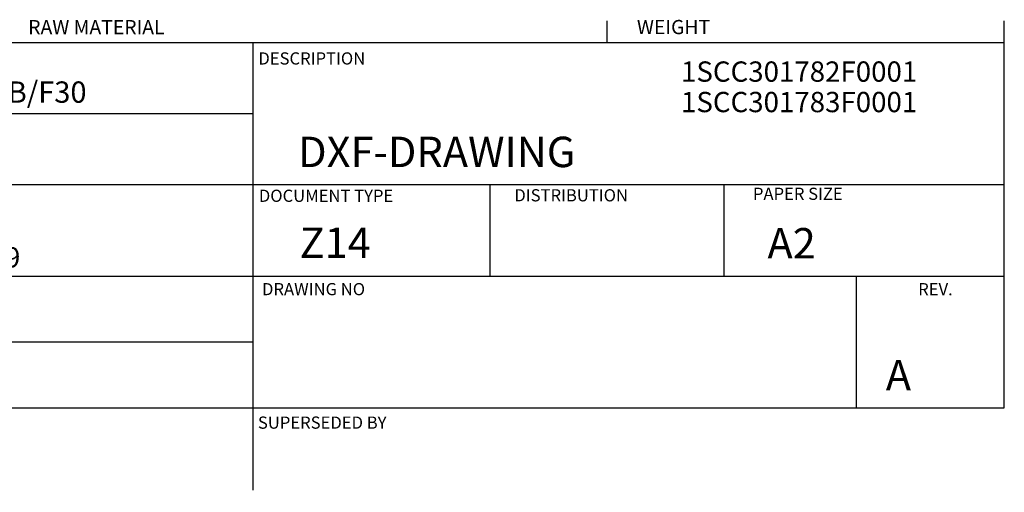
# Model space of a CAD drawing. Extents: x 84 to 594, y 0 to 380.
# Drawn here: x 497 to 594, y 0 to 46 of the extents above; entities that cross this region are included whole.
import ezdxf

# ---------------------------------------------------------------- set-up
doc = ezdxf.new("R2010")
doc.units = 0
doc.linetypes.add('HIDDEN', pattern=[4.5, 1.5, -1.5, 1.5])
for name, color, linetype in [('1', 7, 'CONTINUOUS'), ('2D_GEOM', 1, 'CONTINUOUS'), ('2D_MITAT', 1, 'CONTINUOUS'), ('3', 7, 'CONTINUOUS')]:
    doc.layers.add(name, color=color, linetype=linetype)
doc.styles.get("Standard").update_dxf_attribs({"font": 'monotxt.shx'})

# ---------------------------------------------------------------- blocks, each defined once
blk = doc.blocks.new('*TX271')
at = {"layer": '3', "color": 1, "linetype": 'CONTINUOUS'}
for s, p in [('1SCC301782F0001', (0, 0)), ('1SCC301783F0001', (0, -3))]:
    blk.add_text(s, height=2, dxfattribs=at).set_placement(p)
blk = doc.blocks.new('TITL_GRA')
at = {"layer": '1', "color": 2, "linetype": 'CONTINUOUS'}
for p, q in [((21.500009, 51.142526), (21.500009, 53.272526)), ((101.37001, 51.142526), (101.37001, 53.272526)), ((161.37001, 51.142526), (161.37001, 53.272526)), ((200.50001, 51.142526), (200.50001, 53.272526)), ((21.500009, 15.142526), (21.500009, 51.142526)), ((21.500009, 51.142526), (200.50001, 51.142526)), ((75.000009, 44.142526), (75.000009, 51.142526)), ((126.50001, 44.142526), (126.50001, 51.142526)), ((200.50001, 15.142526), (200.50001, 51.142526)), ((52.500009, 37.142526), (52.500009, 44.142526)), ((75.000009, 37.142526), (75.000009, 44.142526)), ((126.50001, 37.142526), (126.50001, 44.142526)), ((57.000009, 41.642526), (60.000009, 42.642526)), ((60.000009, 38.662526), (60.000009, 42.642526)), ((57.000009, 39.642526), (57.000009, 41.642526)), ((57.000009, 39.642526), (60.000009, 38.662526)), ((21.500009, 37.142526), (200.50001, 37.142526)), ((75.000009, 28.142526), (75.000009, 37.142526)), ((126.50001, 28.142526), (126.50001, 37.142526)), ((75.000009, 28.142526), (200.50001, 28.142526)), ((75.000009, 21.642526), (75.000009, 28.142526)), ((126.50001, 7.052526), (126.50001, 28.142526)), ((75.000009, 21.642526), (126.50001, 21.642526)), ((75.000009, 6.832526), (75.000009, 21.642526)), ((21.500009, 15.142526), (200.50001, 15.142526))]:
    blk.add_line(p, q, dxfattribs=at)
at = {"layer": '1', "color": 2, "linetype": 'HIDDEN'}
for p, q in [((64.000009, 37.922526), (64.000009, 43.202526)), ((54.000009, 40.642526), (66.720009, 40.642526))]:
    blk.add_line(p, q, dxfattribs=at)
at = {"layer": '1', "color": 2, "linetype": 'CONTINUOUS'}
for radius in [2, 1]:
    blk.add_circle((64.000009, 40.642526), radius, dxfattribs=at)
at = {"layer": '2D_GEOM', "color": 2, "linetype": 'CONTINUOUS'}
for p, q in [((21.500009, 44.142526), (126.50001, 44.142526)), ((149.85294, 28.142526), (149.85294, 37.142526)), ((172.89293, 28.142526), (172.89293, 37.142526)), ((185.92465, 15.142526), (185.92465, 28.142526))]:
    blk.add_line(p, q, dxfattribs=at)
at = {"layer": '1', "color": 2, "linetype": 'CONTINUOUS'}
blk.add_text('PROJ', height=1.2, dxfattribs=at).set_placement((68.400009, 41.942526))
at = {"layer": '1', "color": 2, "linetype": 'CONTINUOUS', "width": 0.635}
blk.add_text('Low Voltage Products', height=3.55, dxfattribs=at).set_placement((24.843451, 22.041012))
at = {"layer": '3', "color": 2, "linetype": 'CONTINUOUS', "width": 0.762}
blk.add_text('ABB Oy', height=4.5, dxfattribs=at).set_placement((25.229957, 26.968965))
blk = doc.blocks.new('TITL_TEXT')
at = {"layer": '2D_MITAT', "color": 2, "linetype": 'CONTINUOUS'}
for tag, p, height in [('NAME', (30.279021, 52.10194), 1.4), ('RAWMATERIAL', (104.35243, 51.960066), 1.4), ('WEIGHT', (164.31118, 51.969809), 1.4), ('TOLERANCES', (21.979557, 49.009199), 1.2), ('CONCERNING', (75.427577, 48.977242), 1.2), ('DESCRIPTION', (127.02504, 48.977526), 1.2), ('SCALE', (22.008212, 41.947167), 1.2), ('DEPARTMENT', (75.549331, 41.854656), 1.2), ('PAPERSIZE', (175.74005, 35.642858), 1.2), ('DISTRIBUTION', (152.23913, 35.494431), 1.2), ('DATE', (75.484735, 29.146017), 1.2), ('DRAWINGNO', (127.38227, 26.248866), 1.2), ('REV.', (192.01752, 26.242492), 1.2), ('WORKINGORDER', (-167.04262, 17.416293), 1.4), ('WORK', (-135.66534, 17.533852), 1.4), ('TOOL', (-90.283768, 17.511327), 1.4), ('MACHINE', (-57.559495, 17.543489), 1.4), ('NOTE', (-17.979079, 17.518527), 1.4), ('TCITEMNUMBER', (22.04048, 12.763116), 1.2), ('SUPERSEDEDBY', (126.98039, 13.098592), 1.2)]:
    blk.add_attdef(tag, p, '', height=height, dxfattribs=at)
blk = doc.blocks.new('TITL_ATTR')
at = {"layer": '2D_MITAT', "color": 2, "linetype": 'CONTINUOUS'}
for tag, p, height in [('TBL_BLN1', (30.605983, 54.415576), 3), ('TBL_BLN2', (101.84021, 54.440921), 3), ('TBL_WEIGHT', (161.87669, 54.367117), 3), ('TBL_TOLERANCE', (33.840624, 45.229983), 3), ('TBL_CONCERNING', (89.173514, 45.211038), 3), ('DRAT_DKTXT', (130.93742, 38.868199), 3), ('TBL_SCALE', (29.828401, 38.644805), 3), ('TBL_DEPARTMENT', (89.158658, 38.166563), 3), ('DRAW_DOKAR', (131.08574, 29.920835), 3), ('TBL_DISTRIBUTION', (153.97309, 29.872013), 3), ('DOCFORMAT', (177.1688, 29.867977), 3), ('TBL_DATE', (89.572198, 28.978942), 2), ('TBL_NOTE', (-33.88177, 24.114653), 3), ('TBL_WORKINGORDER', (-168.5, 24), 3), ('TBL_WORK', (-146.25764, 23.983388), 3), ('TBL_TOOL', (-103.09388, 23.991044), 3), ('TBL_MACHINE', (-68.653877, 23.956549), 3), ('DRAW_DOKNR', (130.31353, 16.986219), 3), ('SAP_DirVersion', (188.8278, 16.875239), 3), ('TBL_SUPERSEDES', (89.553267, 10.006901), 2), ('TBL_SUPERSEDESBY', (131.63441, 9.989403), 2), ('TCITEMID', (22.301927, 8.546631), 3)]:
    blk.add_attdef(tag, p, '', height=height, dxfattribs=at)

msp = doc.modelspace()

# ---------------------------------------------------------------- block references
at = {"layer": '3'}
ref = msp.add_blockref('TITL_TEXT', (393.5, -7.05), dxfattribs=at)
ref.add_attrib('blanco', 'DOCUMENT TYPE', (520.56969, 28.3975), dxfattribs={"color": 2, "linetype": 'CONTINUOUS', "height": 1.2})
ref.add_attrib('TBL_REVISIONCMNT', 'DRAWING NO', (520.88227, 19.19887), dxfattribs={"color": 2, "linetype": 'CONTINUOUS', "height": 1.2})
ref.add_attrib('DRAT_DKTXT', 'DESCRIPTION', (520.52504, 41.92753), dxfattribs={"color": 2, "linetype": 'CONTINUOUS', "height": 1.2})
ref.add_attrib('SAP_DirVersion', 'REV.', (585.51752, 19.19249), dxfattribs={"color": 2, "linetype": 'CONTINUOUS', "height": 1.2})
ref.add_attrib('TBL_DISTRIBUTION', 'DISTRIBUTION', (545.73913, 28.44443), dxfattribs={"color": 2, "linetype": 'CONTINUOUS', "height": 1.2})
ref.add_attrib('DOCFORMAT', 'PAPER SIZE', (569.24005, 28.59286), dxfattribs={"color": 2, "linetype": 'CONTINUOUS', "height": 1.2})
ref.add_attrib('TBL_BLN2', 'RAW MATERIAL', (497.85243, 44.91007), dxfattribs={"color": 2, "linetype": 'CONTINUOUS', "height": 1.4})
ref.add_attrib('TBL_SUPERSEDESBY', 'SUPERSEDED BY', (520.48038, 6.04859), dxfattribs={"color": 2, "linetype": 'CONTINUOUS', "height": 1.2})
ref.add_attrib('TBL_WEIGHT', 'WEIGHT', (557.81118, 44.91981), dxfattribs={"color": 2, "linetype": 'CONTINUOUS', "height": 1.4})
for name, p in [('TITL_GRA', (393.5, -7.05)), ('*TX271', (562.15327, 40.2315))]:
    msp.add_blockref(name, p, dxfattribs=at)
ref = msp.add_blockref('TITL_ATTR', (393.5, -7.05), dxfattribs=at)
ref.add_attrib('blanco', 'Z14', (524.58574, 22.87083), dxfattribs={"color": 2, "linetype": 'CONTINUOUS', "height": 3})
ref.add_attrib('DRAT_DKTXT', 'DXF-DRAWING', (524.43742, 31.8182), dxfattribs={"color": 2, "linetype": 'CONTINUOUS', "height": 3})
ref.add_attrib('SAP_DirVersion', 'A', (582.3278, 9.82524), dxfattribs={"color": 2, "linetype": 'CONTINUOUS', "height": 3})
ref.add_attrib('TBL_DEPARTMENT', 'LSO', (482.65866, 31.11656), dxfattribs={"color": 2, "linetype": 'CONTINUOUS', "height": 3})
ref.add_attrib('TBL_DATE', '2009-10-29', (483.0722, 21.92894), dxfattribs={"color": 2, "linetype": 'CONTINUOUS', "height": 2})
ref.add_attrib('TC ITEM ID', 'Z14-OS32-63GBF30', (415.80193, 1.49663), dxfattribs={"color": 2, "linetype": 'CONTINUOUS', "height": 2.1})
ref.add_attrib('DOCFORMAT', 'A2', (570.6688, 22.81798), dxfattribs={"color": 2, "linetype": 'CONTINUOUS', "height": 3})
ref.add_attrib('TBL_CONCERNING', 'OS32-63GB/F30', (482.67351, 38.16104), dxfattribs={"color": 2, "linetype": 'CONTINUOUS', "height": 2.1})
ref.add_attrib('TBL_SCALE', '1:1', (423.3284, 31.59481), dxfattribs={"color": 2, "linetype": 'CONTINUOUS', "height": 3})

doc.saveas('drawing.dxf')
